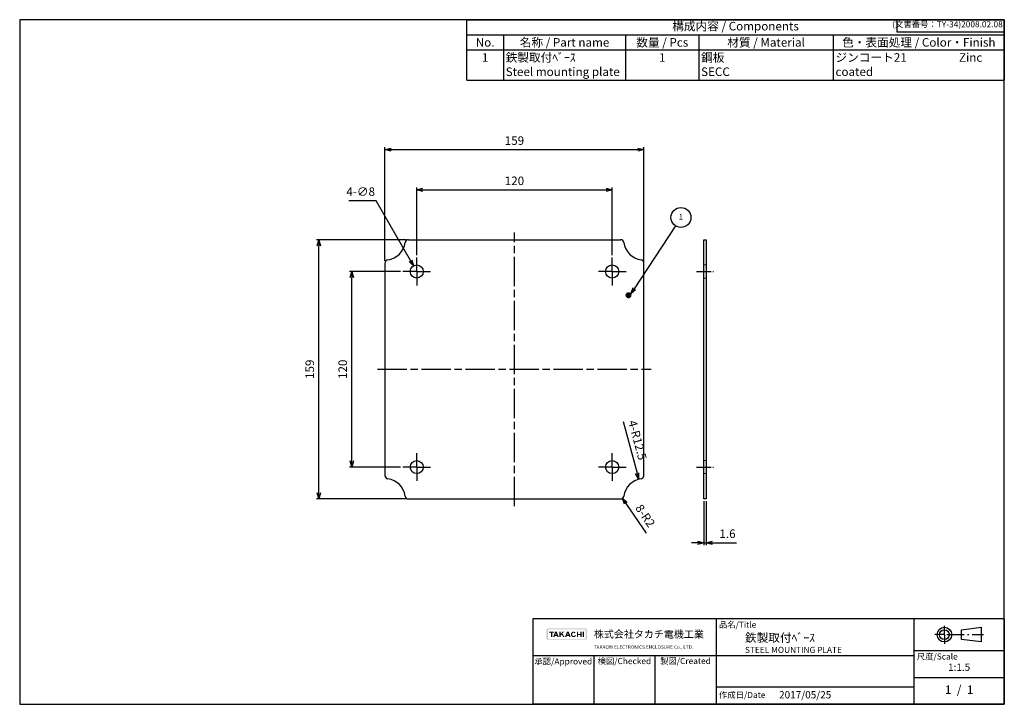
# Model space of a CAD drawing. Units: millimetres. Extents: x 11 to 615, y 22 to 442.
import ezdxf
from ezdxf.enums import TextEntityAlignment as Align

# ---------------------------------------------------------------- set-up
doc = ezdxf.new("R2010")
doc.units = ezdxf.units.MM
doc.header["$LTSCALE"] = 1.5
for name, pattern in [('AM_ISO02W050', [7.5, 6, -1.5]), ('AM_ISO08W050', [18, 12, -1.5, 3, -1.5]), ('AM_ISO08W050x2', [9, 6, -0.75, 1.5, -0.75]), ('gen7a', [6.875, 4.75, -0.875, 0.375, -0.875])]:
    doc.linetypes.add(name, pattern=pattern)
doc.layers.add('7A', color=4, linetype='gen7a')
doc.layers.add('RAHM2', color=1, linetype='Continuous')
doc.layers.add('AM_12', color=7, linetype='Continuous', lineweight=50, plot=False)
for name, color, linetype, lineweight in [('AM_5', 3, 'Continuous', 25), ('AM_7', 4, 'AM_ISO08W050', 25), ('AM_8', 1, 'Continuous', 25), ('取付ベース0', 7, 'AM_ISO02W050', 13), ('取付ﾍﾞｰｽ', 7, 'Continuous', 25)]:
    doc.layers.add(name, color=color, linetype=linetype, lineweight=lineweight)
doc.styles.add('ACISOTS', font='isocp.shx', dxfattribs={"height": 1, "bigfont": 'extfont.shx'})
doc.styles.get("Standard").update_dxf_attribs({"font": 'ISOCP.SHX', "bigfont": 'EXTFONT.SHX'})
doc.dimstyles.new('AM_ISO$0', dxfattribs={"dimtxt": 3.5, "dimasz": 2.5, "dimexe": 1, "dimexo": 1, "dimgap": 1.5, "dimtad": 1, "dimdsep": 46, "dimtxsty": 'STANDARD', "dimblk": 'OPEN30', "dimcen": 0, "dimclrd": 3, "dimclre": 3, "dimclrt": 2, "dimadec": 0, "dimazin": 2, "dimtp": 0.1, "dimtm": 0.1, "dimtfac": 0.71, "dimtmove": 0, "dimatfit": 3, "dimldrblk": 'OPEN30', "dimfxl": 1, "dimlwd": -1, "dimlwe": -1, "dimarcsym": 0})
doc.dimstyles.new('AM_ISO$3', dxfattribs={"dimtxt": 3.5, "dimasz": 2.5, "dimexe": 1, "dimexo": 1, "dimgap": 1.5, "dimtad": 1, "dimtoh": 1, "dimdsep": 46, "dimtxsty": 'STANDARD', "dimblk": 'OPEN30', "dimcen": 0, "dimclrd": 3, "dimclre": 3, "dimclrt": 2, "dimadec": 0, "dimazin": 2, "dimtp": 0.1, "dimtm": 0.1, "dimtfac": 0.71, "dimtofl": 0, "dimtmove": 0, "dimatfit": 0, "dimldrblk": 'OPEN30', "dimfxl": 1, "dimlwd": -1, "dimlwe": -1, "dimarcsym": 0})
doc.dimstyles.new('AM_ISO$4', dxfattribs={"dimtxt": 3.5, "dimasz": 2.5, "dimexe": 1, "dimexo": 1, "dimgap": 1.5, "dimtad": 1, "dimdsep": 46, "dimtxsty": 'STANDARD', "dimblk": 'OPEN30', "dimcen": 0, "dimclrd": 3, "dimclre": 3, "dimclrt": 2, "dimadec": 0, "dimazin": 2, "dimtp": 0.1, "dimtm": 0.1, "dimtfac": 0.71, "dimtofl": 0, "dimtmove": 0, "dimatfit": 0, "dimldrblk": 'OPEN30', "dimfxl": 1, "dimlwd": -1, "dimlwe": -1, "dimarcsym": 0})

# ---------------------------------------------------------------- blocks, each defined once
blk = doc.blocks.new('_Open30')
at = {"color": 0, "linetype": 'ByBlock', "lineweight": -2}
for p, q in [((-1, 0.26794919), (0, 0)), ((0, 0), (-1, -0.26794919)), ((0, 0), (-1, 0))]:
    blk.add_line(p, q, dxfattribs=at)
blk = doc.blocks.new('*D22')
at = {"layer": 'AM_5', "color": 3}
for p, q in [((247.6946238036533, 306.7061326078215), (192.7125966174991, 306.7061326078215)), ((194.2125966174991, 151.4561326078215), (194.2125966174991, 302.9561326078215)), ((247.6946238036533, 147.7061326078215), (192.7125966174991, 147.7061326078215))]:
    blk.add_line(p, q, dxfattribs=at)
at = {"layer": 'Defpoints', "color": 0}
for p in [(194.2125966174991, 306.7061326078215), (249.1946238036533, 306.7061326078215), (249.1946238036533, 147.7061326078215)]:
    blk.add_point(p, dxfattribs=at)
at = {"layer": 'AM_5', "color": 3, "xscale": 3.75, "yscale": 3.75, "zscale": 3.75}
for p, rotation in [((194.2125966174991, 306.7061326078215), 90), ((194.2125966174991, 147.7061326078215), 270)]:
    blk.add_blockref('_Open30', p, dxfattribs=dict(at, rotation=rotation))
at = {"layer": 'AM_5', "color": 2, "insert": (189.3375966174991, 227.2061326078216), "char_height": 5.25, "attachment_point": 5, "rotation": 90}
blk.add_mtext('159', dxfattribs=at)
blk = doc.blocks.new('*D23')
at = {"layer": 'AM_5', "color": 3}
for p, q in [((244.3332171873082, 287.2061326078215), (212.9674169850807, 287.2061326078215)), ((214.4674169850806, 170.9561326078215), (214.4674169850806, 283.4561326078215)), ((244.3332171873082, 167.2061326078215), (212.9674169850806, 167.2061326078215))]:
    blk.add_line(p, q, dxfattribs=at)
at = {"layer": 'Defpoints', "color": 0}
for p in [(214.4674169850806, 287.2061326078215), (245.8332171873082, 287.2061326078215), (245.8332171873082, 167.2061326078215)]:
    blk.add_point(p, dxfattribs=at)
at = {"layer": 'AM_5', "color": 3, "xscale": 3.75, "yscale": 3.75, "zscale": 3.75}
for p, rotation in [((214.4674169850806, 287.2061326078215), 90), ((214.4674169850806, 167.2061326078215), 270)]:
    blk.add_blockref('_Open30', p, dxfattribs=dict(at, rotation=rotation))
at = {"layer": 'AM_5', "color": 2, "insert": (209.5919002527971, 227.2061326078216), "char_height": 5.25, "attachment_point": 5, "rotation": 90}
blk.add_mtext('120', dxfattribs=at)
blk = doc.blocks.new('*D24')
at = {"layer": 'AM_5', "color": 3}
for p, q in [((234.8332171873082, 293.8447259914764), (234.8332171873082, 363.4650257589107)), ((393.8332171873083, 293.8447259914764), (393.8332171873083, 363.4650257589107)), ((238.5832171873082, 361.9650257589107), (390.0832171873083, 361.9650257589107))]:
    blk.add_line(p, q, dxfattribs=at)
at = {"layer": 'Defpoints', "color": 0}
for p in [(393.8332171873083, 361.9650257589107), (234.8332171873082, 292.3447259914764), (393.8332171873083, 292.3447259914764)]:
    blk.add_point(p, dxfattribs=at)
at = {"layer": 'AM_5', "color": 3, "xscale": 3.75, "yscale": 3.75, "zscale": 3.75, "rotation": 180}
blk.add_blockref('_Open30', (234.8332171873082, 361.9650257589107), dxfattribs=at)
at = {"layer": 'AM_5', "color": 3, "xscale": 3.75, "yscale": 3.75, "zscale": 3.75}
blk.add_blockref('_Open30', (393.8332171873083, 361.9650257589107), dxfattribs=at)
at = {"layer": 'AM_5', "color": 2, "insert": (314.3332171873083, 366.8400257589107), "char_height": 5.25, "attachment_point": 5}
blk.add_mtext('159', dxfattribs=at)
blk = doc.blocks.new('*D25')
at = {"layer": 'AM_5', "color": 3}
for p, q in [((254.3332171873082, 297.2061326078215), (254.3332171873082, 338.7744588983528)), ((374.3332171873082, 297.2061326078215), (374.3332171873082, 338.7744588983528)), ((258.0832171873082, 337.2744588983528), (370.5832171873083, 337.2744588983528))]:
    blk.add_line(p, q, dxfattribs=at)
at = {"layer": 'Defpoints', "color": 0}
for p in [(374.3332171873082, 337.2744588983528), (254.3332171873082, 295.7061326078216), (374.3332171873082, 295.7061326078216)]:
    blk.add_point(p, dxfattribs=at)
at = {"layer": 'AM_5', "color": 3, "xscale": 3.75, "yscale": 3.75, "zscale": 3.75, "rotation": 180}
blk.add_blockref('_Open30', (254.3332171873082, 337.2744588983528), dxfattribs=at)
at = {"layer": 'AM_5', "color": 3, "xscale": 3.75, "yscale": 3.75, "zscale": 3.75}
blk.add_blockref('_Open30', (374.3332171873082, 337.2744588983528), dxfattribs=at)
at = {"layer": 'AM_5', "color": 2, "insert": (314.3332171873083, 342.1499756306363), "char_height": 5.25, "attachment_point": 5}
blk.add_mtext('120', dxfattribs=at)
blk = doc.blocks.new('*D26')
at = {"layer": 'AM_5', "color": 3}
for p, q in [((229.5249320670786, 330.6207122196594), (212.5749320670786, 330.6207122196594)), ((250.4881457997803, 293.9350200362759), (229.5249320670786, 330.6207122196594))]:
    blk.add_line(p, q, dxfattribs=at)
at = {"layer": 'Defpoints', "color": 0}
for p in [(252.3486642131002, 290.679106764443), (256.317770161516, 283.7331584512)]:
    blk.add_point(p, dxfattribs=at)
at = {"layer": 'AM_5', "color": 3, "xscale": 3.75, "yscale": 3.75, "zscale": 3.75, "rotation": 299.744835446449}
blk.add_blockref('_Open30', (252.3486642131002, 290.679106764443), dxfattribs=at)
at = {"layer": 'AM_5', "color": 2, "insert": (219.9249320670787, 335.4957122196595), "char_height": 5.25, "attachment_point": 5}
blk.add_mtext('4-∅8', dxfattribs=at)
blk = doc.blocks.new('*D20')
at = {"layer": 'AM_5', "color": 3}
blk.add_line((381.0342448322831, 195.2602233933847), (389.6098949704147, 163.3977242878358), dxfattribs=at)
at = {"layer": 'Defpoints', "color": 0}
for p in [(390.5845077896978, 159.776587746294), (393.8332171873083, 147.7061326078216)]:
    blk.add_point(p, dxfattribs=at)
at = {"layer": 'AM_5', "color": 3, "xscale": 3.75, "yscale": 3.75, "zscale": 3.75, "rotation": 285.0639358527754}
blk.add_blockref('_Open30', (390.5845077896978, 159.776587746294), dxfattribs=at)
at = {"layer": 'AM_5', "color": 2, "insert": (389.2206095414041, 183.6035363277672), "char_height": 5.25, "attachment_point": 5, "rotation": 285.06393585277544}
blk.add_mtext('4-R12.5', dxfattribs=at)
blk = doc.blocks.new('*D21')
at = {"layer": 'AM_5', "color": 3}
blk.add_line((382.7156937317328, 144.958530893348), (395.2485407139923, 126.616018888047), dxfattribs=at)
at = {"layer": 'Defpoints', "color": 0}
for p in [(379.471810570963, 149.7061326078216), (380.6001177573177, 148.0547928810482)]:
    blk.add_point(p, dxfattribs=at)
at = {"layer": 'AM_5', "color": 3, "xscale": 3.75, "yscale": 3.75, "zscale": 3.75, "rotation": 124.3435359338968}
blk.add_blockref('_Open30', (380.6001177573177, 148.0547928810482), dxfattribs=at)
at = {"layer": 'AM_5', "color": 2, "insert": (394.0654724443541, 136.9896841799611), "char_height": 5.25, "attachment_point": 5, "rotation": 304.3435359338968}
blk.add_mtext('8-R2', dxfattribs=at)
blk = doc.blocks.new('*D27')
at = {"layer": 'AM_5', "color": 3}
for p, q in [((430.5118877859007, 146.2061326078215), (430.5118877859007, 119.2709757488118)), ((432.1118877859006, 146.2061326078215), (432.1118877859006, 119.2709757488118)), ((426.7618877859006, 120.7709757488118), (423.0118877859006, 120.7709757488118)), ((430.5118877859007, 120.7709757488118), (432.1118877859006, 120.7709757488118)), ((435.8618877859006, 120.7709757488118), (450.6723208567668, 120.7709757488118))]:
    blk.add_line(p, q, dxfattribs=at)
at = {"layer": 'Defpoints', "color": 0}
for p in [(430.5118877859007, 147.7061326078215), (432.1118877859006, 147.7061326078215), (432.1118877859006, 120.7709757488118)]:
    blk.add_point(p, dxfattribs=at)
at = {"layer": 'AM_5', "color": 3, "xscale": 3.75, "yscale": 3.75, "zscale": 3.75}
blk.add_blockref('_Open30', (430.5118877859007, 120.7709757488118), dxfattribs=at)
at = {"layer": 'AM_5', "color": 3, "xscale": 3.75, "yscale": 3.75, "zscale": 3.75, "rotation": 180}
blk.add_blockref('_Open30', (432.1118877859006, 120.7709757488118), dxfattribs=at)
at = {"layer": 'AM_5', "color": 2, "insert": (445.1421043213336, 125.6459757488118), "char_height": 5.25, "attachment_point": 5}
blk.add_mtext('1.6', dxfattribs=at)
blk = doc.blocks.new('*S46')
at = {"layer": 'AM_12', "color": 4}
for p, q in [((383.2064924211391, 271.4556645628227), (385.5398257544725, 273.7889978961561)), ((383.2064924211391, 273.7889978961561), (385.5398257544725, 271.4556645628227))]:
    blk.add_line(p, q, dxfattribs=at)
blk.add_circle((384.3731590878058, 272.6223312294894), 1.166666666666685, dxfattribs=at)
blk = doc.blocks.new('*S47')
at = {"layer": 'AM_5'}
blk.add_line((413.2008167897782, 315.2445536886667), (387.7978688301674, 276.6033257573665), dxfattribs=at)
at = {"layer": 'AM_5', "linetype": 'Continuous'}
for p, q in [((387.0142201095374, 277.1185005780055), (385.8752102073181, 273.6787088901541)), ((387.7978688301674, 276.6033257573665), (385.8752102073181, 273.6787088901541)), ((385.8752102073181, 273.6787088901541), (388.5815175507973, 276.0881509367276))]:
    blk.add_line(p, q, dxfattribs=at)
at = {"layer": 'AM_5', "color": 3}
blk.add_circle((416.5654693797644, 320.3626332062885), 6.125, dxfattribs=at)
at = {"layer": 'AM_5', "color": 7, "insert": (416.5654693797644, 320.3626332062885), "char_height": 3.5, "attachment_point": 5, "style": 'ACISOTS'}
blk.add_mtext('1', dxfattribs=at)
blk = doc.blocks.new('TK-A3')
for p, q in [((359, 280), (359, 275)), ((359, 275), (403, 275))]:
    blk.add_line(p, q)
blk.add_lwpolyline([(0, 0), (403, 0), (403, 280), (0, 280.0000000000001)], close=True)
at = {"insert": (402.3592953827349, 276.108542987227), "char_height": 2.5, "width": 43.07840397728298, "attachment_point": 9}
blk.add_mtext('(文書番号：TY-34)2008.02.08', dxfattribs=at)
blk = doc.blocks.new('A$C0FAF06CF')
at = {"layer": 'AM_8'}
h = blk.add_hatch(color=1, dxfattribs=at)
edge = h.paths.add_edge_path()
edge.add_line((-8.013599999999968, -2.41150000000041), (8.013600000000068, -2.411500000000414))
edge.add_arc((8.013600000000054, -1.773380000000512), 0.6381199999999012, 270, 360)
edge.add_line((8.651719999999955, -1.773380000000512), (8.651719999999967, 1.773379999999486))
edge.add_arc((8.013600000000025, 1.773379999999429), 0.638119999999958, 5.1039e-12, 90.00000000000126)
edge.add_line((8.013599999999997, 2.41149999999939), (-8.013599999999997, 2.411499999999387))
edge.add_arc((-8.013600000000025, 1.773379999999436), 0.638119999999951, 89.99999999999682, 179.9999999999955)
edge.add_line((-8.651719999999983, 1.773379999999486), (-8.651719999999983, -1.773380000000505))
edge.add_arc((-8.013600000000025, -1.773380000000457), 0.638119999999951, 180.0000000000043, 270.0000000000045)
edge = h.paths.add_edge_path(flags=16)
edge.add_line((-7.47193999999996, 2.092439999999486), (7.471940000000017, 2.092439999999479))
edge.add_arc((7.471940000000046, 1.550779999999479), 0.5416600000000003, 7.958078640513122e-13, 90.00000000000148, ccw=False)
edge.add_line((8.013600000000025, 1.550779999999486), (8.013600000000025, -1.550780000000505))
edge.add_arc((7.471940000000017, -1.550780000000502), 0.5416600000000074, 270, 359.99999999999966, ccw=False)
edge.add_line((7.471940000000017, -2.092440000000506), (-7.47193999999996, -2.092440000000513))
edge.add_arc((-7.47193999999996, -1.550780000000505), 0.5416600000000074, 180, 270, ccw=False)
edge.add_line((-8.013599999999968, -1.550780000000505), (-8.013599999999968, 1.550779999999486))
edge.add_arc((-7.47193999999996, 1.550779999999486), 0.5416600000000003, 90, 180, ccw=False)
for points in [[(-5.453699999999969, 0.5935999999994924), (-5.453699999999969, 1.038799999999492), (-7.531299999999987, 1.038799999999492), (-7.531299999999987, 0.5935999999994924), (-6.759619999999983, 0.5935999999994924), (-6.759619999999983, -1.224300000000516), (-6.225379999999972, -1.224300000000516), (-6.225379999999972, 0.5935999999994924)], [(-3.146079999999983, 1.038799999999492), (-3.146079999999983, -1.224300000000516), (-2.671199999999942, -1.224300000000516), (-2.671199999999942, -0.6184186206901412), (-2.193432261217481, -0.1027759420753025), (-1.520149446800417, -1.224300000000516), (-0.9571799999999939, -1.224300000000516), (-1.851807874889658, 0.2659306476478651), (-1.135707252964408, 1.038799999999492), (-1.788279380580377, 1.038799999999492), (-2.671199999999942, 0.085886028951558), (-2.671199999999942, 1.038799999999492)], [(4.304715008555604, 1.038799999999492), (4.304715008555604, -1.224300000000516), (4.775885008555576, -1.224300000000516), (4.775885008555576, -0.315350000000512), (5.829525008555606, -0.315350000000512), (5.829525008555606, -1.224300000000516), (6.300695008555578, -1.224300000000516), (6.300695008555578, 1.038799999999492), (5.829525008555606, 1.038799999999492), (5.829525008555606, 0.1298499999994878), (4.775885008555576, 0.1298499999994878), (4.775885008555576, 1.038799999999492)], [(7.280135008555589, -1.224300000000516), (7.280135008555589, 1.038799999999492), (6.805255008555604, 1.038799999999492), (6.805255008555604, -1.224300000000516)]]:
    blk.add_hatch(color=1, dxfattribs=at).paths.add_polyline_path(points)
h = blk.add_hatch(color=1, dxfattribs=at)
h.paths.add_polyline_path([(-5.264049114754044, -1.224300000000516), (-5.084217508196672, -0.734580000000511), (-4.161102491803262, -0.734580000000511), (-3.981270885245876, -1.224300000000516), (-3.420619999999971, -1.224300000000516), (-4.251659999999958, 1.038799999999492), (-4.993659999999977, 1.038799999999492), (-5.82469999999995, -1.224300000000516)])
h.paths.add_polyline_path([(-4.332759934426206, -0.2671200000005083), (-4.912560065573728, -0.2671200000005083), (-4.622659999999967, 0.5223399999994971)], flags=16)
h = blk.add_hatch(color=1, dxfattribs=at)
h.paths.add_polyline_path([(-0.1961891147540484, -1.224300000000516), (-0.0163575081966769, -0.734580000000511), (0.9067575081967476, -0.734580000000511), (1.086589114754119, -1.224300000000516), (1.64724000000001, -1.224300000000516), (0.8162000000000375, 1.038799999999492), (0.0742000000000189, 1.038799999999492), (-0.7568399999999543, -1.224300000000516)])
h.paths.add_polyline_path([(0.7351000655737892, -0.2671200000005083), (0.1552999344262673, -0.2671200000005083), (0.4452000000000283, 0.5223399999994971)], flags=16)
h = blk.add_hatch(color=1, dxfattribs=at)
edge = h.paths.add_edge_path()
edge.add_ellipse((2.878960000000006, -0.0927500000005264), major_axis=(0, 0.7271600000000495), ratio=0.8673469387754511, start_angle=308.5505407908052, end_angle=246.5820184016549)
edge.add_line((3.469375036740871, -0.3484654247793539), (3.94113500855559, -0.5527900000005097))
edge.add_arc((2.878960000000006, -0.0927500000005122), 1.157520000000026, 38.550540790803325, 336.58201840165333, ccw=False)
edge.add_line((3.784208621486186, 0.6286219454599618), (3.397792961318373, 0.3206961337928842))
blk = doc.blocks.new('TK-仕様書(和英併記)NEW')
for p, q in [((0, 35), (-193, 35)), ((-193, 35), (-193, 0)), ((-118, 35), (-118, 0)), ((-37, 35), (-37, 0)), ((0, 35), (0, 0)), ((-17.5, 30.5), (-9.5, 31.5)), ((-17.5, 26.5), (-17.5, 30.5)), ((-9.5, 31.5), (-9.5, 25.5)), ((-9.5, 25.5), (-17.5, 26.5)), ((-37, 22), (0, 22)), ((-193, 19.99999999999993), (-37, 19.99999999999993)), ((-168.0000000000001, 19.99999999999993), (-168, 0)), ((-143.0000000000001, 19.99999999999993), (-143, 0)), ((-37, 11), (0, 11)), ((-37.00000000000012, 7), (-118, 7)), ((0, 0), (-193, 0))]:
    blk.add_line(p, q)
for radius in [3, 2]:
    blk.add_circle((-24.5, 28.5), radius)
at = {"layer": '7A'}
for p, q in [((-24.5, 28.5), (-28.5, 28.5)), ((-24.5, 28.5), (-24.5, 32.07478664473149)), ((-24.5, 28.5), (-24.5, 24.78991724228479)), ((-23.5, 28.5), (-8.5, 28.5))]:
    blk.add_line(p, q, dxfattribs=at)
at = {"xscale": 0.9599999999999999, "yscale": 0.9599999999999999, "zscale": 0.9599999999999999}
blk.add_blockref('A$C0FAF06CF', (-179.073778946163, 28.68781725888325), dxfattribs=at)
at = {"attachment_point": 4}
for s, insert, char_height, width in [('{\\fMS Gothic|b0|i0|c128|p49;株式会社タカチ電機工業}', (-167.9945135240808, 28.68781725888325), 3, 42.88159814155517), ('{\\fArial|b0|i0|c128|p34;TAKACHI ELECTRONICS ENCLOSURE Co., LTD.}', (-167.9945135240808, 23.41115279672572), 1.399999999999999, 44.44830780058135)]:
    blk.add_mtext(s, dxfattribs=dict(at, insert=insert, char_height=char_height, width=width))
for tag, height, p in [('品名', 3.5, (-106.1561493930892, 27.24999999999994)), ('TITLE', 2.5, (-106.1561493930892, 22.24999999999994)), ('型番', 3.5, (-106.1391682485609, 11.75))]:
    blk.add_attdef(tag, text='', height=height).set_placement(p, align=Align.MIDDLE_LEFT)
for tag, height, p in [('GEN-TITLE-SCA', 3, (-18.5, 14.79266317345349)), ('承認', 3.5, (-180.7195176573868, 7.729076668239944)), ('検図', 3.5, (-155.5000000000001, 7.72907666823994)), ('製図', 3.5, (-130.5000000000001, 7.72907666823994)), ('総ページ数', 3.5, (-14, 5.5)), ('GEN-TITLE-DAT', 3, (-81.5, 3.5)), ('ページNO.', 3.5, (-23, 5.5))]:
    blk.add_attdef(tag, text='', height=height).set_placement(p, align=Align.MIDDLE)
at = {"layer": 'RAHM2', "char_height": 2.5}
for s, insert, width, attachment_point in [('品名/Title', (-116.8002551371314, 33.80103540727967), 90, 1), ('尺度/Scale', (-35.80025513713144, 20.80103540727967), 20, 1), ('承認/Approved', (-180.5000000000001, 18.8010354072796), 22.21535073038012, 2), ('検図/Checked', (-155.5, 18.92584712714763), 19.85268515870859, 2), ('製図/Created', (-130.5, 18.95800561859732), 19.44564691649168, 2), ('作成日/Date', (-116.8002551371314, 3.5), 17.84866863742184, 4)]:
    blk.add_mtext(s, dxfattribs=dict(at, insert=insert, width=width, attachment_point=attachment_point))
at = {"layer": 'RAHM2', "color": 0, "insert": (-18.5, 5.5), "char_height": 3.5, "width": 4.469919821818734, "attachment_point": 5}
blk.add_mtext('/', dxfattribs=at)
blk = doc.blocks.new('*S48')
at = {"color": 1}
for p, q in [((285.0780155640077, 441.6854428143101), (615.0780155640077, 441.6854428143101)), ((285.0780155640077, 432.4229428143101), (615.0780155640077, 432.4229428143101)), ((307.5780155640077, 432.4229428143101), (307.5780155640077, 423.1604428143101)), ((382.5780155640077, 432.4229428143101), (382.5780155640077, 423.1604428143101)), ((427.5780155640076, 432.4229428143101), (427.5780155640076, 423.1604428143101)), ((510.0780155640077, 432.4229428143101), (510.0780155640077, 423.1604428143101)), ((285.0780155640077, 423.1604428143101), (615.0780155640077, 423.1604428143101)), ((307.5780155640077, 423.1604428143101), (307.5780155640077, 404.6354428143101)), ((382.5780155640077, 423.1604428143101), (382.5780155640077, 404.6354428143101)), ((427.5780155640076, 423.1604428143101), (427.5780155640076, 404.6354428143101)), ((510.0780155640077, 423.1604428143101), (510.0780155640077, 404.6354428143101))]:
    blk.add_line(p, q, dxfattribs=at)
at = {"color": 7}
for p, q in [((285.0780155640077, 404.6354428143101), (285.0780155640077, 441.6854428143101)), ((285.0780155640077, 441.6854428143101), (615.0780155640077, 441.6854428143101)), ((615.0780155640077, 441.6854428143101), (615.0780155640077, 404.6354428143101)), ((285.0780155640077, 404.6354428143101), (615.0780155640077, 404.6354428143101))]:
    blk.add_line(p, q, dxfattribs=at)
at = {"color": 2, "insert": (450.0780155640077, 437.0541928143101), "char_height": 5.25, "attachment_point": 5, "style": 'ACISOTS'}
blk.add_mtext('構成内容 / Components', dxfattribs=at)
at = {"color": 2, "char_height": 5.25, "style": 'ACISOTS'}
for s, insert, width, attachment_point in [('No.', (296.3280155640077, 430.3979428143101), 19.8, 2), ('名称 / Part name', (345.0780155640077, 430.3979428143101), 72.30000000000001, 2), ('数量 / Pcs', (405.0780155640077, 430.3979428143101), 42.3, 2), ('材質 / Material', (468.8280155640077, 430.3979428143101), 79.80000000000001, 2), ('色・表面処理 / Color・Finish', (562.5780155640077, 430.3979428143101), 102.3, 2), ('1', (296.3280155640077, 421.1354428143101), 19.8, 2), ('鉄製取付ﾍﾞｰｽ\u3000\u3000\u3000\u3000\u3000\u3000Steel mounting plate', (308.9280155640078, 421.1354428143101), 72.30000000000001, 1), ('1', (405.0780155640077, 421.1354428143101), 42.3, 2), ('鋼板\u3000\u3000\u3000\u3000\u3000\u3000\u3000\u3000\u3000\u3000SECC', (428.9280155640077, 421.1354428143101), 79.80000000000001, 1), ('ジンコート21                    Zinc coated', (511.4280155640077, 421.1354428143101), 102.3, 1)]:
    blk.add_mtext(s, dxfattribs=dict(at, insert=insert, width=width, attachment_point=attachment_point))

msp = doc.modelspace()

# ---------------------------------------------------------------- linework, layer by layer
at = {"layer": 'AM_7'}
for p, q in [((314.3332171873082, 143.2061326078215), (314.3332171873083, 311.2061326078215)), ((230.3332171873082, 227.2061326078215), (398.3332171873083, 227.2061326078215))]:
    msp.add_line(p, q, dxfattribs=at)
at = {"layer": 'AM_7', "linetype": 'AM_ISO08W050x2'}
for p, q in [((254.3332171873082, 287.2061326078215), (254.3332171873082, 295.7061326078216)), ((374.3332171873082, 287.2061326078215), (374.3332171873082, 295.7061326078216)), ((254.3332171873082, 287.2061326078215), (245.8332171873082, 287.2061326078215)), ((254.3332171873082, 287.2061326078215), (254.3332171873082, 278.7061326078215)), ((254.3332171873082, 287.2061326078215), (262.8332171873082, 287.2061326078215)), ((374.3332171873082, 287.2061326078215), (365.8332171873083, 287.2061326078215)), ((374.3332171873082, 287.2061326078215), (374.3332171873082, 278.7061326078215)), ((374.3332171873082, 287.2061326078215), (382.8332171873082, 287.2061326078215)), ((426.0118877859007, 287.2061326078215), (436.6118877859007, 287.2061326078215)), ((254.3332171873082, 167.2061326078215), (254.3332171873082, 175.7061326078215)), ((374.3332171873082, 167.2061326078215), (374.3332171873082, 175.7061326078215)), ((254.3332171873082, 167.2061326078215), (245.8332171873082, 167.2061326078215)), ((254.3332171873082, 167.2061326078215), (254.3332171873082, 158.7061326078215)), ((254.3332171873082, 167.2061326078215), (262.8332171873082, 167.2061326078215)), ((374.3332171873082, 167.2061326078215), (365.8332171873083, 167.2061326078215)), ((374.3332171873082, 167.2061326078215), (374.3332171873082, 158.7061326078215)), ((374.3332171873082, 167.2061326078215), (382.8332171873082, 167.2061326078215)), ((426.0118877859007, 167.2061326078215), (436.6118877859006, 167.2061326078215))]:
    msp.add_line(p, q, dxfattribs=at)
at = {"layer": '取付ベース0'}
for p, q in [((430.5118877859007, 291.2061326078216), (432.1118877859007, 291.2061326078216)), ((430.5118877859007, 283.2061326078216), (432.1118877859007, 283.2061326078216)), ((430.5118877859007, 171.2061326078215), (432.1118877859006, 171.2061326078215)), ((430.5118877859007, 163.2061326078215), (432.1118877859006, 163.2061326078215))]:
    msp.add_line(p, q, dxfattribs=at)
at = {"layer": '取付ﾍﾞｰｽ'}
for p, q in [((249.1946238036533, 306.7061326078215), (379.4718105709632, 306.7061326078215)), ((234.8332171873082, 292.3447259914764), (234.8332171873082, 162.0675392241667)), ((393.8332171873083, 162.0675392241666), (393.8332171873083, 294.2061326078215)), ((249.1946238036533, 147.7061326078215), (379.4718105709632, 147.7061326078215))]:
    msp.add_line(p, q, dxfattribs=at)
msp.add_lwpolyline([(430.5118877859007, 147.7061326078215), (430.5118877859007, 306.7061326078215), (432.1118877859007, 306.7061326078215), (432.1118877859006, 147.7061326078215)], close=True, dxfattribs=at)
for centre in [(254.3332171873082, 287.2061326078215), (374.3332171873082, 287.2061326078215), (254.3332171873082, 167.2061326078215), (374.3332171873082, 167.2061326078215)]:
    msp.add_circle(centre, 4, dxfattribs=at)
for centre, radius, start, end in [((234.8332171873082, 306.7061326078215), 12.5, 277.928141766204, 352.0718582337992), ((249.1946238036533, 304.7061326078215), 2, 90, 172.0718582337992), ((379.4718105709632, 304.7061326078215), 2, 7.928141766200809, 90), ((393.8332171873083, 306.7061326078215), 12.5, 187.9281417662008, 262.0718582337961), ((236.8332171873082, 292.3447259914764), 2, 97.92814176620404, 180), ((391.8332171873083, 292.3447259914764), 2, 0, 82.07185823379596), ((236.8332171873082, 162.0675392241666), 2, 179.9999999999984, 262.071858233796), ((234.8332171873082, 147.7061326078215), 12.5, 7.928141766202422, 82.07185823379596), ((393.8332171873083, 147.7061326078215), 12.5, 97.92814176620391, 172.0718582337976), ((391.8332171873083, 162.0675392241666), 2, 277.928141766204, 0), ((249.1946238036533, 149.7061326078215), 2, 187.9281417662024, 270), ((379.4718105709632, 149.7061326078215), 2, 270, 352.0718582337976)]:
    msp.add_arc(centre, radius, start, end, dxfattribs=at)

# ---------------------------------------------------------------- block references
at = {"lineweight": 0, "xscale": 1.5, "yscale": 1.5, "zscale": 1.5}
msp.add_blockref('TK-A3', (10.57801556400773, 21.68544281431014), dxfattribs=at)
msp.add_blockref('*S48', (0, 0))
msp.add_blockref('TK-仕様書(和英併記)NEW', (615.0780155640077, 21.68544281431014), dxfattribs=at).add_auto_attribs({'品名': '鉄製取付ﾍﾞｰｽ', 'TITLE': 'STEEL MOUNTING PLATE', 'GEN-TITLE-DAT': '2017/05/25', 'GEN-TITLE-SCA': '1:1.5', 'ページNO.': '1', '総ページ数': '1'})
at = {"layer": 'AM_12'}
msp.add_blockref('*S46', (0, 0), dxfattribs=at)
at = {"layer": 'AM_5'}
msp.add_blockref('*S47', (0, 0), dxfattribs=at)

# ---------------------------------------------------------------- dimensions: what is measured, and where the dimension line sits
for base, p1, p2, angle, picture, middle in [((393.8332171873083, 361.9650257589107), (234.8332171873082, 292.3447259914764), (393.8332171873083, 292.3447259914764), 180, '*D24', (314.3332171873083, 366.8400257589107)), ((374.3332171873082, 337.2744588983528), (254.3332171873082, 295.7061326078216), (374.3332171873082, 295.7061326078216), 180, '*D25', (314.3332171873083, 342.1499756306363)), ((194.2125966174991, 306.7061326078215), (249.1946238036533, 147.7061326078215), (249.1946238036533, 306.7061326078215), 90, '*D22', (189.3375966174991, 227.2061326078216)), ((214.4674169850806, 287.2061326078215), (245.8332171873082, 167.2061326078215), (245.8332171873082, 287.2061326078215), 90, '*D23', (209.5919002527971, 227.2061326078216)), ((432.1118877859006, 120.7709757488118), (430.5118877859007, 147.7061326078215), (432.1118877859006, 147.7061326078215), 180, '*D27', (445.1421043213336, 125.6459757488118))]:
    dim = msp.add_linear_dim(base=base, p1=p1, p2=p2, angle=angle, dimstyle='AM_ISO$0', override={"dimscale": 1.5}, dxfattribs=at)
    dim.commit()
    dim.dimension.update_dxf_attribs({"geometry": picture, "text_midpoint": middle})
dim = msp.add_diameter_dim_2p(p1=(256.317770161516, 283.7331584512), p2=(252.3486642131002, 290.679106764443), text='4-<>', dimstyle='AM_ISO$3', override={"dimscale": 1.5}, dxfattribs=at)
dim.commit()
dim.dimension.update_dxf_attribs({"geometry": '*D26', "text_midpoint": (219.9249320670787, 330.6207122196595), "dimtype": 163})
for center, mpoint, text, override, picture, middle in [((393.8332171873083, 147.7061326078216), (390.5845077896978, 159.776587746294), '4-<>', {"dimscale": 1.5, "dimtoh": 0, "dimsd1": 1, "dimtmove": 1}, '*D20', (384.5126330618922, 182.3364053656571)), ((379.471810570963, 149.7061326078216), (380.6001177573177, 148.0547928810482), '8-<>', {"dimscale": 1.5, "dimtoh": 0}, '*D21', (390.0399052100699, 134.2391438968471))]:
    dim = msp.add_radius_dim(center=center, mpoint=mpoint, text=text, dimstyle='AM_ISO$4', override=override, dxfattribs=at)
    dim.commit()
    dim.dimension.update_dxf_attribs({"geometry": picture, "text_midpoint": middle, "dimtype": 164})

doc.saveas('drawing.dxf')
